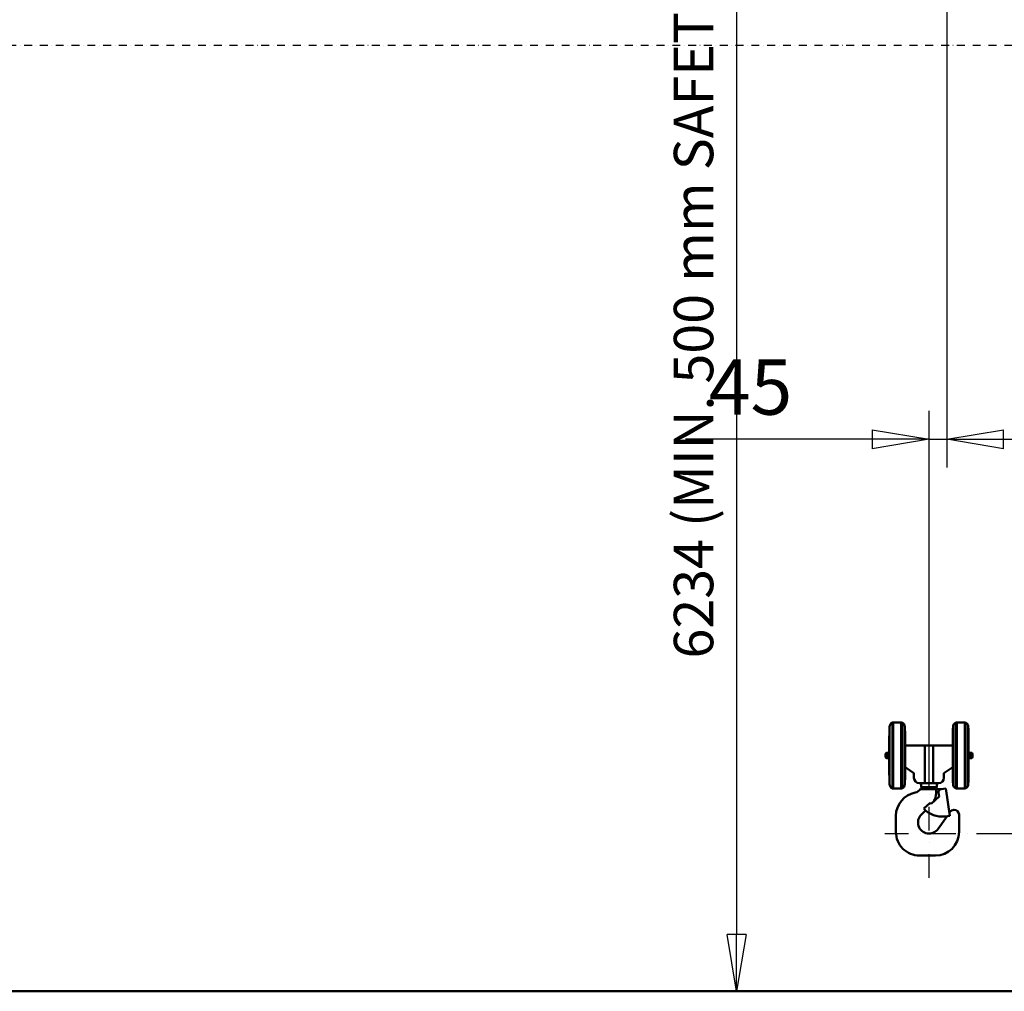
# Model space of a CAD drawing. Units: millimetres. Extents: x 0 to 24042, y 0 to 16800.
# Drawn here: x 5645 to 8142, y 8412 to 10876 of the extents above; entities that cross this region are included whole.
import ezdxf

# ---------------------------------------------------------------- set-up
doc = ezdxf.new("R2010")
doc.units = ezdxf.units.MM
doc.header["$MEASUREMENT"] = 0
doc.linetypes.add('DASHDOT', pattern=[1.0001, 0.5, -0.25, 0.0001, -0.25])
for name, color, linetype, lineweight in [('(0)', 7, 'Continuous', 35), ('(1) Shape lines', 7, 'Continuous', 35), ('(2) Other lines', 7, 'Continuous', 35), ('(6) Dimensions', 7, 'Continuous', 35)]:
    doc.layers.add(name, color=color, linetype=linetype, lineweight=lineweight)
doc.styles.add('Arial', font='ARIAL.TTF')
doc.dimstyles.new('Vertex Style', dxfattribs={"dimscale": 40, "dimtxt": 0.18, "dimasz": 3.6, "dimexe": 1.8, "dimexo": 0.0625, "dimgap": 1.7, "dimtad": 1, "dimdec": 1, "dimdsep": 46, "dimtxsty": 'Arial', "dimblk1": 'CLOSED', "dimblk2": 'CLOSED', "dimsah": 1, "dimcen": 0.09, "dimdle": 1.8, "dimclrd": 9, "dimclre": 9, "dimadec": 1, "dimazin": 2, "dimtfac": 0.65, "dimtdec": 4, "dimtmove": 0, "dimatfit": 3, "dimfxl": 0, "dimtolj": 1, "dimtzin": 0, "dimlwd": 25, "dimlwe": 25, "dimarcsym": 0})

# ---------------------------------------------------------------- blocks, each defined once
blk = doc.blocks.new('_Closed')
at = {"color": 0, "linetype": 'ByBlock', "lineweight": -2}
for p, q in [((-1, 0.166667), (0, 0)), ((-1, 0.166667), (-1, -0.166667)), ((0, 0), (-1, -0.166667)), ((0, 0), (-1, 0))]:
    blk.add_line(p, q, dxfattribs=at)
blk = doc.blocks.new('*D2269')
at = {"layer": '(6) Dimensions', "color": 9, "lineweight": 25}
for p, q in [((8116, 12432.9), (8458, 12432.9)), ((8386, 12288.9), (8386, 8956)), ((8071, 8812), (8458, 8812))]:
    blk.add_line(p, q, dxfattribs=at)
at = {"layer": 'Defpoints', "color": 0}
for p in [(7996, 12432.9), (7951, 8812), (8386, 8812)]:
    blk.add_point(p, dxfattribs=at)
at = {"layer": '(6) Dimensions', "color": 9, "lineweight": 25, "xscale": 144, "yscale": 144, "zscale": 144}
for p, rotation in [((8386, 12432.9), 90), ((8386, 8812), 270)]:
    blk.add_blockref('_Closed', p, dxfattribs=dict(at, rotation=rotation))
at = {"layer": '(6) Dimensions', "color": 0, "lineweight": 35, "insert": (8253.3, 10412), "char_height": 140, "attachment_point": 5, "rotation": 90, "style": 'Arial'}
blk.add_mtext('\\A1;6000', dxfattribs=at)
blk = doc.blocks.new('*D2280')
at = {"layer": '(6) Dimensions', "color": 9, "lineweight": 25}
for p, q in [((7863, 12666.9), (7391, 12666.9)), ((7463, 12522.9), (7463, 8556)), ((4480, 8412), (7535, 8412))]:
    blk.add_line(p, q, dxfattribs=at)
at = {"layer": 'Defpoints', "color": 0}
for p in [(7983, 12666.9), (4360, 8412), (7463, 8412)]:
    blk.add_point(p, dxfattribs=at)
at = {"layer": '(6) Dimensions', "color": 9, "lineweight": 25, "xscale": 144, "yscale": 144, "zscale": 144}
for p, rotation in [((7463, 12666.9), 90), ((7463, 8412), 270)]:
    blk.add_blockref('_Closed', p, dxfattribs=dict(at, rotation=rotation))
at = {"layer": '(6) Dimensions', "color": 0, "lineweight": 35, "insert": (7353.7, 10282.2), "char_height": 100, "attachment_point": 5, "rotation": 90, "style": 'Arial'}
blk.add_mtext('\\A1;6234 (MIN. 500 mm SAFETY GAP)', dxfattribs=at)
blk = doc.blocks.new('*D2281')
at = {"layer": '(6) Dimensions', "color": 9, "lineweight": 25}
for p, q in [((7996, 12312.9), (7996, 9740)), ((7951, 8932), (7951, 9884)), ((7951, 9812), (7333.6, 9812)), ((7807, 9812), (7663, 9812)), ((7951, 9812), (7996, 9812)), ((8140, 9812), (8284, 9812))]:
    blk.add_line(p, q, dxfattribs=at)
at = {"layer": 'Defpoints', "color": 0}
for p in [(7996, 12432.9), (7996, 9812), (7951, 8812)]:
    blk.add_point(p, dxfattribs=at)
at = {"layer": '(6) Dimensions', "color": 9, "lineweight": 25, "xscale": 144, "yscale": 144, "zscale": 144}
blk.add_blockref('_Closed', (7951, 9812), dxfattribs=at)
at = {"layer": '(6) Dimensions', "color": 9, "lineweight": 25, "xscale": 144, "yscale": 144, "zscale": 144, "rotation": 180}
blk.add_blockref('_Closed', (7996, 9812), dxfattribs=at)
at = {"layer": '(6) Dimensions', "color": 0, "lineweight": 35, "insert": (7498.3, 9944.4), "char_height": 140, "attachment_point": 5, "style": 'Arial'}
blk.add_mtext('\\A1;45', dxfattribs=at)
blk = doc.blocks.new('*D2284')
at = {"layer": '(6) Dimensions', "color": 9, "lineweight": 25}
for p, q in [((4745.3, 9562.2), (4897.3, 9562.2)), ((4825.3, 9418.2), (4825.3, 8556)), ((11740, 8412), (4753.3, 8412))]:
    blk.add_line(p, q, dxfattribs=at)
at = {"layer": 'Defpoints', "color": 0}
for p in [(4625.3, 9562.2), (4825.3, 8412), (11860, 8412)]:
    blk.add_point(p, dxfattribs=at)
at = {"layer": '(6) Dimensions', "color": 9, "lineweight": 25, "xscale": 144, "yscale": 144, "zscale": 144}
for p, rotation in [((4825.3, 9562.2), 90), ((4825.3, 8412), 270)]:
    blk.add_blockref('_Closed', p, dxfattribs=dict(at, rotation=rotation))
at = {"layer": '(6) Dimensions', "color": 0, "lineweight": 35, "insert": (4692.5, 8987.1), "char_height": 140, "attachment_point": 5, "rotation": 90, "style": 'Arial'}
blk.add_mtext('\\A1;1000', dxfattribs=at)
blk = doc.blocks.new('MACRO_10_7429bd5a-20a3-47e7-b6c8-bfa0f9cc19a4')
at = {"layer": '(0)', "color": 7, "linetype": 'DASHDOT', "lineweight": 25, "ltscale": 40}
blk.add_line((-7996.2, 2400), (120, 2400), dxfattribs=at)
at = {"layer": '(1) Shape lines', "color": 7, "linetype": 'Continuous', "lineweight": 50, "ltscale": 120}
for p, q in [((-4189.8, 514.5), (-4189.8, 681.7)), ((-4187.8, 514.1), (-4187.8, 682.1)), ((-4187.8, 682.1), (-4167.5, 682.1)), ((-4167.5, 514.1), (-4167.5, 682.1)), ((-4165.5, 514.5), (-4165.5, 681.7)), ((-4028.8, 514.5), (-4028.8, 681.7)), ((-4026.8, 514.1), (-4026.8, 682.1)), ((-4026.8, 682.1), (-4006.7, 682.1)), ((-4006.7, 514.1), (-4006.7, 682.1)), ((-4004.8, 514.5), (-4004.8, 681.7)), ((-4197.2, 525.1), (-4197.2, 671.1)), ((-4036.3, 525.1), (-4036.3, 671.1)), ((-4197.8, 550.5), (-4197.8, 645.7)), ((-4157.7, 642), (-4157.7, 554.2)), ((-4036.8, 551), (-4036.8, 645.2)), ((-3996.8, 642.2), (-3996.8, 554)), ((-4202.6, 591.1), (-4202.6, 605.1)), ((-4202.6, 605.1), (-4199.7, 605.1)), ((-4199.7, 605.1), (-4199.2, 606.1)), ((-4199.7, 591.1), (-4199.7, 605.1)), ((-4199.2, 590.1), (-4199.2, 606.1)), ((-4199.2, 606.1), (-4197.7, 606.1)), ((-4157.6, 568.1), (-4157.6, 623.1)), ((-4157.6, 623.1), (-4107.6, 623.1)), ((-4107.6, 623.1), (-4107.6, 528.1)), ((-4107.6, 623.1), (-4086.9, 623.1)), ((-4086.9, 623.1), (-4086.9, 528.1)), ((-4086.9, 623.1), (-4036.9, 623.1)), ((-4036.9, 623.1), (-4036.9, 568.1)), ((-3996.8, 606.1), (-3995.4, 606.1)), ((-3995.4, 590.1), (-3995.4, 606.1)), ((-3995.4, 606.1), (-3994.8, 605.1)), ((-3994.8, 591.1), (-3994.8, 605.1)), ((-3994.8, 605.1), (-3991.6, 605.1)), ((-3991.6, 591.1), (-3991.6, 605.1)), ((-4199.7, 591.1), (-4202.6, 591.1)), ((-4199.2, 590.1), (-4199.7, 591.1)), ((-4197.7, 590.1), (-4199.2, 590.1)), ((-3995.4, 590.1), (-3996.8, 590.1)), ((-3994.8, 591.1), (-3995.4, 590.1)), ((-3991.6, 591.1), (-3994.8, 591.1)), ((-4135.3, 553.1), (-4157.6, 568.1)), ((-4135.3, 541.1), (-4135.3, 553.1)), ((-4036.9, 568.1), (-4059.3, 553.1)), ((-4059.3, 553.1), (-4059.3, 541.1)), ((-4107.6, 528.1), (-4122.3, 528.1)), ((-4117.1, 518.1), (-4117.1, 528.1)), ((-4086.9, 528.1), (-4107.6, 528.1)), ((-4072.3, 528.1), (-4086.9, 528.1)), ((-4077.1, 528.1), (-4077.1, 518.1)), ((-4167.5, 514.1), (-4187.8, 514.1)), ((-4097.1, 513.1), (-4119.1, 513.1)), ((-4116.1, 513.1), (-4116.1, 518.1)), ((-4079.1, 513.1), (-4097.1, 513.1)), ((-4079.1, 513.1), (-4065.6, 513.1)), ((-4079.1, 513.1), (-4079.1, 502.3)), ((-4078.1, 518.1), (-4078.1, 513.1)), ((-4072.9, 504), (-4071.5, 494.1)), ((-4066.1, 513), (-4054.2, 514.7)), ((-4054.2, 514.7), (-4044.5, 445.4)), ((-4006.7, 514.1), (-4026.8, 514.1)), ((-4094.3, 478.3), (-4110.4, 463.3)), ((-4091.6, 475.4), (-4094.3, 478.3)), ((-4071.5, 494.1), (-4091.6, 475.4)), ((-4105.9, 458.9), (-4116.9, 447.9)), ((-4045.6, 452.9), (-4044.1, 455)), ((-4034.2, 460.1), (-4033.1, 460.1)), ((-4181.1, 404.1), (-4181.1, 445.1)), ((-4074.1, 412), (-4051.5, 444.4)), ((-4044.5, 445.4), (-4056.4, 443.7)), ((-4021.1, 404.1), (-4021.1, 448.1)), ((-4121.1, 344.1), (-4081.1, 344.1)), ((0, 0), (-7876.2, 0)), ((-188.1, 0.1), (-7688.1, 0.1))]:
    blk.add_line(p, q, dxfattribs=at)
for points in [[(-4158.4, 525.1), (-4158.4, 525), (-4158.4, 671.2)], [(-3997.5, 525), (-3997.5, 525), (-3997.5, 671.2)], [(-4197.7, 557.2), (-4197.7, 557.1), (-4197.7, 639.1), (-4197.7, 638.8)], [(-4157.7, 557.3), (-4157.7, 557.1), (-4157.7, 639.1), (-4157.7, 639)], [(-4036.8, 557.2), (-4036.8, 557.1), (-4036.8, 639.1), (-4036.8, 639)], [(-3996.8, 557.3), (-3996.8, 557.1), (-3996.8, 639.1), (-3996.8, 639)], [(-4207.6, 596.1), (-4207.6, 596.1), (-4207.6, 600.1), (-4207.6, 600.1)], [(-3986.6, 596.1), (-3986.6, 596.1), (-3986.6, 600.1), (-3986.6, 600.1)], [(-4117, 518.1), (-4077.1, 518.1), (-4077.1, 518.1)]]:
    blk.add_lwpolyline(points, dxfattribs=at)
for centre, radius, start, end in [((-4185.3, 670.6), 12, 112.2288, 177.573), ((-4187.8, 677.1), 5, 90, 113.0739), ((-4167.5, 677.1), 5, 66.9261, 90), ((-4170.4, 670.7), 12, 2.0165, 65.8532), ((-4024.3, 670.6), 12, 112.1082, 177.5274), ((-4026.8, 677.1), 5, 90, 113.0739), ((-4006.7, 677.1), 5, 66.9261, 90), ((-4009.5, 670.7), 12, 2.7707, 66.9261), ((-3597.8, 645.7), 600, 177.573, 180), ((-4757.7, 642), 600, 0, 2.7831), ((-3436.8, 645.2), 600, 177.5274, 180), ((-4596.8, 642.2), 600, 0, 2.7707), ((-4202.6, 600.1), 5, 90, 180), ((-3991.6, 600.1), 5, 0, 90), ((-4202.6, 596.1), 5, 180, 270), ((-3991.6, 596.1), 5, 270, 0), ((-3597.8, 550.5), 600, 180, 182.427), ((-4757.7, 554.2), 600, 357.2169, 0), ((-3436.8, 551), 600, 180, 182.4726), ((-4596.8, 554), 600, 357.2293, 0), ((-4185.3, 525.6), 12, 182.427, 247.7712), ((-4170.4, 525.4), 12, 294.1468, 357.9835), ((-4024.3, 525.6), 12, 182.4726, 247.8918), ((-4009.5, 525.5), 12, 293.0739, 357.2293), ((-4187.8, 519.1), 5, 246.9261, 270), ((-4121.1, 445.1), 60, 100.7794, 179.9948), ((-4167.5, 519.1), 5, 270, 293.0739), ((-4136.1, 523.7), 20, 280.8069, 328.0581), ((-4119.1, 502.3), 40, 329.2369, 0), ((-4065, 505.1), 8, 98, 188), ((-4026.8, 519.1), 5, 246.9261, 270), ((-4006.7, 519.1), 5, 270, 293.0739), ((-4064.7, 505.1), 62, 222.4539, 277.6889), ((-4034.2, 448.1), 12, 90, 145), ((-4033.1, 448.1), 12, 0, 90), ((-4097.1, 428.1), 28, 135, 325), ((-4121.1, 404.1), 60, 180, 270), ((-4081.1, 404.1), 60, 270, 0)]:
    blk.add_arc(centre, radius, start, end, dxfattribs=at)
for centre, major_axis, start_param, end_param in [((-4122.3, 541.1), (-13, 0), 0, 1.570796), ((-4072.3, 541.1), (13, 0), 4.712389, 6.283185)]:
    blk.add_ellipse(centre, major_axis=major_axis, ratio=1, start_param=start_param, end_param=end_param, dxfattribs=at)
blk = doc.blocks.new('GROUP_4_6ab86f69-a70b-4f2d-9c37-91dee94c23e1')
at = {"layer": '(2) Other lines', "color": 254, "linetype": 'DASHDOT', "lineweight": 25, "ltscale": 120}
for p, q in [((7951, 8700), (7951, 8924)), ((7839, 8812), (8063, 8812))]:
    blk.add_line(p, q, dxfattribs=at)

msp = doc.modelspace()

# ---------------------------------------------------------------- block references
at = {"color": 7, "linetype": 'ByBlock', "rotation": 360}
msp.add_blockref('MACRO_10_7429bd5a-20a3-47e7-b6c8-bfa0f9cc19a4', (12048.1, 8411.9), dxfattribs=at)
at = {"color": 7, "linetype": 'ByBlock'}
msp.add_blockref('GROUP_4_6ab86f69-a70b-4f2d-9c37-91dee94c23e1', (0, 0), dxfattribs=at)

# ---------------------------------------------------------------- dimensions: what is measured, and where the dimension line sits
at = {"layer": '(6) Dimensions', "color": 7, "lineweight": 35}
for base, p1, p2, override, picture, middle in [((7463.01, 8412), (7983.01, 12666.9), (4360, 8412), {"dimtxt": 2.5, "dimexo": 3, "dimgap": 1.09375, "dimdec": 0, "dimlfac": 1.465134, "dimpost": '<> (MIN. 500 mm SAFETY GAP)', "dimtxsty": 'Arial', "dimcen": 0}, '*D2280', (7463.01, 10282.2)), ((8386.02, 8812), (7996.02, 12432.9), (7951.02, 8812), {"dimtxt": 3.5, "dimexo": 3, "dimgap": 1.53125, "dimdec": 0, "dimlfac": 1.657047, "dimtxsty": 'Arial', "dimcen": 0}, '*D2269', (8386.02, 10412)), ((4825.25, 8412), (4625.25, 9562.18), (11860, 8412), {"dimtxt": 3.5, "dimexo": 3, "dimgap": 1.53125, "dimdec": 0, "dimlfac": 0.869431, "dimtxsty": 'Arial', "dimcen": 0}, '*D2284', (4825.25, 8987.09))]:
    dim = msp.add_linear_dim(base=base, p1=p1, p2=p2, angle=90, dimstyle='Vertex Style', override=override, dxfattribs=at)
    dim.commit()
    dim.dimension.update_dxf_attribs({"geometry": picture, "text_midpoint": middle, "dimtype": 160})
dim = msp.add_linear_dim(base=(7996.02, 9812), p1=(7951.02, 8812), p2=(7996.02, 12432.9), dimstyle='Vertex Style', override={"dimtxt": 3.5, "dimexo": 3, "dimgap": 1.53125, "dimdec": 0, "dimtxsty": 'Arial', "dimcen": 0}, dxfattribs=at)
dim.commit()
dim.dimension.update_dxf_attribs({"geometry": '*D2281', "text_midpoint": (7498.31, 9812), "dimtype": 160})

doc.saveas('drawing.dxf')
